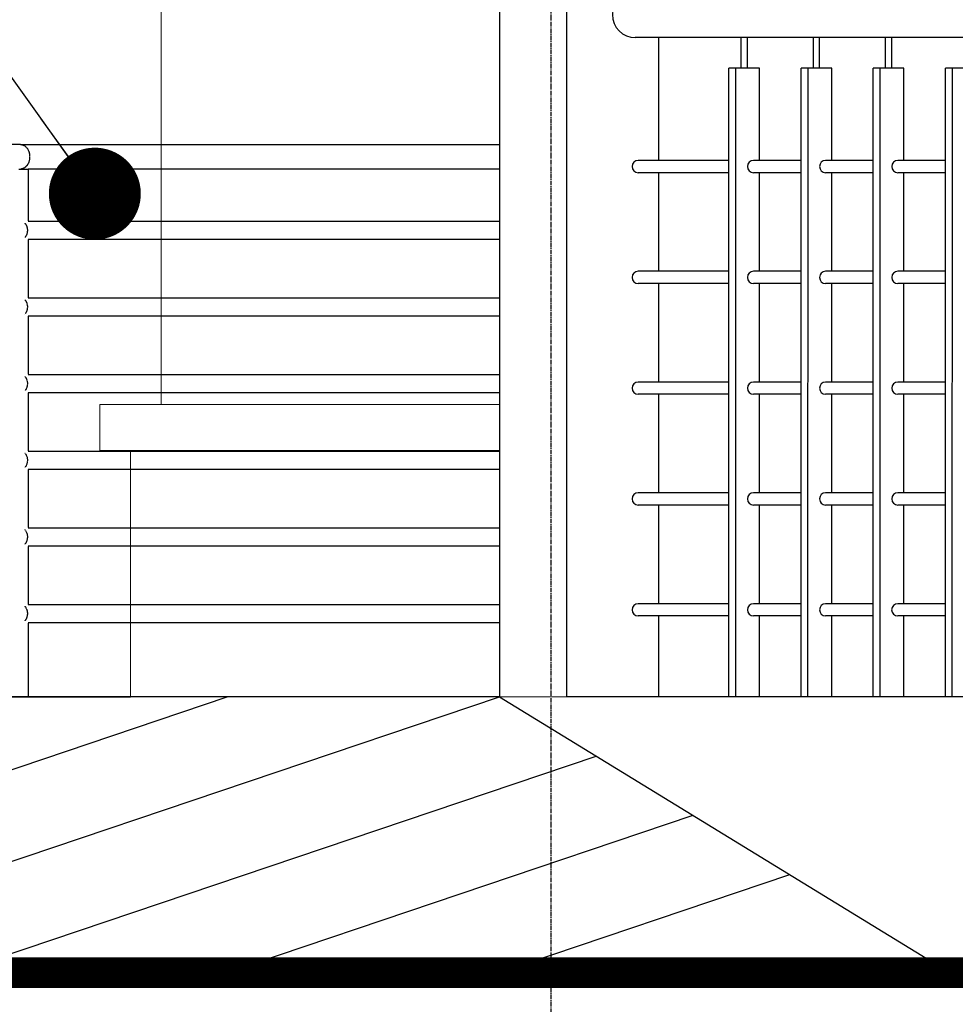
# Model space of a CAD drawing. Units: millimetres. Extents: x 215523 to 1434440, y -295983 to -18724.
# Drawn here: x 1416192 to 1417718, y -89096 to -87490 of the extents above; entities that cross this region are included whole.
import ezdxf

# ---------------------------------------------------------------- set-up
doc = ezdxf.new("R2010")
doc.units = ezdxf.units.MM
doc.header["$MEASUREMENT"] = 0
doc.linetypes.add('CENTER2', pattern=[1.125, 0.75, -0.125, 0.125, -0.125])
doc.linetypes.add('HIDDEN', pattern=[0.375, 0.25, -0.125])
doc.layers.add('A-COLS', color=2, linetype='Continuous', lineweight=9)
doc.layers.add('bgp', color=8, linetype='Continuous', lineweight=13)
for name, color, linetype in [('ARROW LEVEL', 8, 'Continuous'), ('BCUBICAL', 2, 'Continuous'), ('BDIM100', 15, 'Continuous'), ('beam', 3, 'Continuous'), ('BGD8', 8, 'CENTER2'), ('BRAILING', 5, 'Continuous'), ('BSPEC100', 15, 'Continuous'), ('WALL', 3, 'Continuous')]:
    doc.layers.add(name, color=color, linetype=linetype)
doc.styles.add('ARIAL', font='ARIAL.TTF', dxfattribs={"width": 0.8})
doc.dimstyles.new('DIM100$7', dxfattribs={"dimtxt": 180, "dimasz": 150, "dimexe": 150, "dimexo": 0, "dimgap": 70, "dimtad": 1, "dimtoh": 1, "dimdec": 0, "dimzin": 0, "dimdsep": 46, "dimtxsty": 'ARIAL', "dimblk": 'ARCHTICK', "dimcen": 0, "dimdle": 150, "dimclrd": 256, "dimclre": 256, "dimclrt": 1, "dimadec": 0, "dimazin": 0, "dimtfac": 1, "dimtdec": 0, "dimtmove": 0, "dimatfit": 3, "dimldrblk": 'DOT', "dimfxl": 0, "dimtolj": 1, "dimtzin": 0, "dimlwd": -1, "dimlwe": -1, "dimarcsym": 0})

# ---------------------------------------------------------------- blocks, each defined once
blk = doc.blocks.new('_ARCHTICK')
at = {"color": 0, "linetype": 'ByBlock', "const_width": 0.15}
blk.add_lwpolyline([(-0.5, -0.5), (0.5, 0.5)], dxfattribs=at)
blk = doc.blocks.new('_DOT')
at = {"color": 0, "linetype": 'ByBlock'}
blk.add_line((-0.5, 0), (-1, 0), dxfattribs=at)
at = {"color": 0, "linetype": 'ByBlock', "const_width": 0.5}
blk.add_lwpolyline([(-0.25, 0, 1), (0.25, 0, 1)], format="xyb", close=True, dxfattribs=at)

msp = doc.modelspace()

# ---------------------------------------------------------------- linework, layer by layer
at = {"layer": 'A-COLS', "color": 1}
for p, q in [((1416422.8, -88117.3, 0), (1416422.8, -84419.7, 0)), ((1416974.4, -88117.3, 0), (1416322.8, -88117.3, 0)), ((1416322.8, -88117.3, 0), (1416322.8, -88192.3, 0)), ((1416974.4, -88117.3, 0), (1416322.8, -88117.3, 0)), ((1416322.8, -88117.3, 0), (1416322.8, -88192.3, 0)), ((1416974.4, -88192.3, 0), (1416322.8, -88192.3, 0)), ((1416974.4, -88192.3, 0), (1416322.8, -88192.3, 0)), ((1416372.8, -88192.3, 0), (1416372.8, -88594, 0))]:
    msp.add_line(p, q, dxfattribs=at)
at = {"layer": 'ARROW LEVEL'}
for p, q in [((1415641.9, -89044, 0), (1416974.4, -88594, 0)), ((1415736.9, -88861.9, 0), (1416530.2, -88594, 0)), ((1416974.4, -88594, 0), (1417713.6, -89047, 0)), ((1416086, -89044, 0), (1417132.2, -88690.7, 0)), ((1416530.2, -89044, 0), (1417290, -88787.4, 0)), ((1416974.4, -89044, 0), (1417447.8, -88884.1, 0))]:
    msp.add_line(p, q, dxfattribs=at)
at = {"layer": 'BCUBICAL', "color": 2, "linetype": 'Continuous'}
msp.add_line((1415952.2, -88594, 0), (1416372.8, -88594, 0), dxfattribs=at)
at = {"layer": 'BDIM100', "color": 5, "const_width": 50, "elevation": 0}
msp.add_lwpolyline([(1413843.3, -89044), (1433122.3, -89044)], dxfattribs=at)
at = {"layer": 'beam', "color": 1}
for p, q in [((1417083.9, -88594, 0), (1417083.9, -84394, 0)), ((1417233.9, -87719.3, 0), (1417233.9, -87519, 0)), ((1417233.9, -87900, 0), (1417233.9, -87739.3, 0)), ((1417233.9, -88080.7, 0), (1417233.9, -87920, 0)), ((1417233.9, -88261.4, 0), (1417233.9, -88100.7, 0)), ((1417233.9, -88442.2, 0), (1417233.9, -88281.4, 0)), ((1417233.9, -88594, 0), (1417233.9, -88462.2, 0)), ((1417797.2, -88594, 0), (1417083.9, -88594, 0))]:
    msp.add_line(p, q, dxfattribs=at)
at = {"layer": 'BGD8', "ltscale": 10}
msp.add_line((1417057.9, -80136.1, 0), (1417057.9, -89980.7), dxfattribs=at)
at = {"layer": 'bgp'}
for p, q in [((1412329, -88594, 0), (1432962.5, -88594, 0)), ((1412329, -89044, 0), (1432960.5, -89044, 0))]:
    msp.add_line(p, q, dxfattribs=at)
at = {"layer": 'BRAILING', "color": 15, "linetype": 'Continuous'}
for p, q in [((1417797.2, -87519, 89.1), (1417195.8, -87519, 96.8)), ((1417368.5, -87568.9, -4.4), (1417368.5, -87518.9, -4.4)), ((1417378.5, -87568.9, -4.4), (1417378.5, -87518.9, -4.4)), ((1417486.2, -87569, -4.4), (1417486.2, -87519, -4.4)), ((1417496.2, -87569, -4.4), (1417496.2, -87519, -4.4)), ((1417603.9, -87569, -4.4), (1417603.9, -87519, -4.4)), ((1417613.9, -87569, -4.4), (1417613.9, -87519, -4.4)), ((1417348.4, -88594, 14.6), (1417348.5, -87568.9, -4.4)), ((1417398.5, -87568.9, -4.4), (1417348.5, -87568.9, -4.4)), ((1417359.6, -88594, 14.6), (1417359.7, -87568.9, -4.4)), ((1417398.5, -87719.3, -1.6), (1417398.5, -87568.9, -4.4)), ((1417466.1, -88594, 14.6), (1417466.2, -87569, -4.4)), ((1417516.2, -87569, -4.4), (1417466.2, -87569, -4.4)), ((1417477.3, -88594, 14.6), (1417477.4, -87569, -4.4)), ((1417516.2, -87719.3, -1.6), (1417516.2, -87569, -4.4)), ((1417583.8, -88594, 14.6), (1417583.9, -87569, -4.4)), ((1417633.9, -87569, -4.4), (1417583.9, -87569, -4.4)), ((1417595, -88594, 14.6), (1417595.1, -87569, -4.4)), ((1417633.9, -87719.3, -1.6), (1417633.9, -87569, -4.4)), ((1417701.5, -88594, 14.6), (1417701.6, -87569, -4.4)), ((1417751.6, -87569, -4.4), (1417701.6, -87569, -4.4)), ((1417712.7, -88594, 14.6), (1417712.8, -87569, -4.4)), ((1417348.5, -87719.3, 7.9), (1417200.6, -87719.3, 7.9)), ((1417466.2, -87719.3, 7.9), (1417388.5, -87719.3, 7.9)), ((1417583.9, -87719.3, 7.9), (1417506.2, -87719.3, 7.9)), ((1417701.6, -87719.3, 7.9), (1417623.9, -87719.3, 7.9)), ((1417348.5, -87739.3, 7.9), (1417200.6, -87739.3, 7.9)), ((1417466.2, -87739.3, 7.9), (1417388.5, -87739.3, 7.9)), ((1417398.5, -87900, 1.7), (1417398.5, -87739.3, -1.2)), ((1417583.9, -87739.3, 7.9), (1417506.2, -87739.3, 7.9)), ((1417516.2, -87900, 1.7), (1417516.2, -87739.3, -1.2)), ((1417701.6, -87739.3, 7.9), (1417623.9, -87739.3, 7.9)), ((1417633.9, -87900, 1.7), (1417633.9, -87739.3, -1.2)), ((1417348.5, -87900, 7.9), (1417200.6, -87900, 7.9)), ((1417466.2, -87900, 7.9), (1417388.5, -87900, 7.9)), ((1417583.9, -87900, 7.9), (1417506.2, -87900, 7.9)), ((1417701.6, -87900, 7.9), (1417623.9, -87900, 7.9)), ((1417348.5, -87920, 7.9), (1417200.6, -87920, 7.9)), ((1417466.2, -87920, 7.9), (1417388.5, -87920, 7.9)), ((1417398.5, -88080.7, 5.1), (1417398.5, -87920, 2.1)), ((1417583.9, -87920, 7.9), (1417506.2, -87920, 7.9)), ((1417516.2, -88080.7, 5.1), (1417516.2, -87920, 2.1)), ((1417701.6, -87920, 7.9), (1417623.9, -87920, 7.9)), ((1417633.9, -88080.7, 5.1), (1417633.9, -87920, 2.1)), ((1417348.5, -88080.7, 7.9), (1417200.6, -88080.7, 7.9)), ((1417466.2, -88080.7, 7.9), (1417388.5, -88080.7, 7.9)), ((1417583.9, -88080.7, 7.9), (1417506.2, -88080.7, 7.9)), ((1417701.6, -88080.7, 7.9), (1417623.9, -88080.7, 7.9)), ((1417348.5, -88100.7, 7.9), (1417200.6, -88100.7, 7.9)), ((1417466.2, -88100.7, 7.9), (1417388.5, -88100.7, 7.9)), ((1417398.5, -88261.4, 8.4), (1417398.5, -88100.7, 5.5)), ((1417583.9, -88100.7, 7.9), (1417506.2, -88100.7, 7.9)), ((1417516.2, -88261.4, 8.4), (1417516.2, -88100.7, 5.5)), ((1417701.6, -88100.7, 7.9), (1417623.9, -88100.7, 7.9)), ((1417633.9, -88261.4, 8.4), (1417633.9, -88100.7, 5.5)), ((1417348.5, -88261.4, 7.9), (1417200.6, -88261.4, 7.9)), ((1417466.2, -88261.4, 7.9), (1417388.5, -88261.4, 7.9)), ((1417583.9, -88261.4, 7.9), (1417506.2, -88261.4, 7.9)), ((1417701.6, -88261.4, 7.9), (1417623.9, -88261.4, 7.9)), ((1417348.5, -88281.4, 7.9), (1417200.6, -88281.4, 7.9)), ((1417466.2, -88281.4, 7.9), (1417388.5, -88281.4, 7.9)), ((1417398.5, -88442.2, 11.8), (1417398.5, -88281.4, 8.8)), ((1417583.9, -88281.4, 7.9), (1417506.2, -88281.4, 7.9)), ((1417516.2, -88442.2, 11.8), (1417516.2, -88281.4, 8.8)), ((1417701.6, -88281.4, 7.9), (1417623.9, -88281.4, 7.9)), ((1417633.8, -88442.2, 11.8), (1417633.9, -88281.4, 8.8)), ((1417348.5, -88442.2, 7.9), (1417200.6, -88442.2, 7.9)), ((1417466.2, -88442.2, 7.9), (1417388.5, -88442.2, 7.9)), ((1417583.8, -88442.2, 7.9), (1417506.2, -88442.2, 7.9)), ((1417701.5, -88442.2, 7.9), (1417623.8, -88442.2, 7.9)), ((1417348.5, -88462.2, 7.9), (1417200.6, -88462.2, 7.9)), ((1417466.2, -88462.2, 7.9), (1417388.5, -88462.2, 7.9)), ((1417398.4, -88594, 14.6), (1417398.5, -88462.2, 12.1)), ((1417583.8, -88462.2, 7.9), (1417506.2, -88462.2, 7.9)), ((1417516.1, -88594, 14.6), (1417516.2, -88462.2, 12.1)), ((1417701.5, -88462.2, 7.9), (1417623.8, -88462.2, 7.9)), ((1417633.8, -88594, 14.6), (1417633.8, -88462.2, 12.1))]:
    msp.add_line(p, q, dxfattribs=at)
at = {"layer": 'BRAILING', "color": 15, "linetype": 'Continuous', "extrusion": (0.011742, 0, 0.999931)}
msp.add_arc((1417097, -87481.5, 16737.1), 37.5, 90, 270, dxfattribs=at)
at = {"layer": 'BRAILING', "color": 15, "linetype": 'Continuous'}
for centre in [(1417200.6, -87729.3, 7.9), (1417388.5, -87729.3, 7.9), (1417506.2, -87729.3, 7.9), (1417623.9, -87729.3, 7.9), (1417200.6, -87910, 7.9), (1417388.5, -87910, 7.9), (1417506.2, -87910, 7.9), (1417623.9, -87910, 7.9), (1417200.6, -88090.7, 7.9), (1417388.5, -88090.7, 7.9), (1417506.2, -88090.7, 7.9), (1417623.9, -88090.7, 7.9), (1417200.6, -88271.4, 7.9), (1417388.5, -88271.4, 7.9), (1417506.2, -88271.4, 7.9), (1417623.9, -88271.4, 7.9), (1417200.6, -88452.2, 7.9), (1417388.5, -88452.2, 7.9), (1417506.2, -88452.2, 7.9), (1417623.8, -88452.2, 7.9)]:
    msp.add_arc(centre, 10, 90, 270, dxfattribs=at)
at = {"layer": 'BSPEC100', "color": 15, "linetype": 'HIDDEN'}
for p, q in [((1416193.3, -87693.4, 0), (1416974.4, -87693.4, 0)), ((1416190.2, -87733.4, 0), (1416205.4, -87733.4, 0)), ((1416190.2, -87733.4, 0), (1416193.3, -87733.4, 0)), ((1416205.4, -87733.4, 0), (1416205.6, -87733.4, 0)), ((1416205.8, -87733.4, 0), (1416205.8, -87818.4, 0)), ((1416974.4, -87733.4, 0), (1416205.8, -87733.4, 0)), ((1416205.6, -87818.4, 0), (1416205.8, -87818.4, 0)), ((1416205.8, -87818.4, 0), (1416974.4, -87818.4, 0)), ((1416205.8, -87848.4, 0), (1416205.6, -87848.4, 0)), ((1416205.8, -87848.4, 0), (1416205.8, -87943.4, 0)), ((1416974.4, -87848.4, 0), (1416205.8, -87848.4, 0)), ((1416205.6, -87943.4, 0), (1416205.8, -87943.4, 0)), ((1416205.8, -87943.4, 0), (1416974.4, -87943.4, 0)), ((1416205.8, -87973.4, 0), (1416205.6, -87973.4, 0)), ((1416205.8, -87973.4, 0), (1416205.8, -88068.4, 0)), ((1416974.4, -87973.4, 0), (1416205.8, -87973.4, 0)), ((1416205.6, -88068.4, 0), (1416205.8, -88068.4, 0)), ((1416205.8, -88068.4, 0), (1416974.4, -88068.4, 0)), ((1416205.8, -88098.4, 0), (1416205.6, -88098.4, 0)), ((1416205.8, -88098.4, 0), (1416205.8, -88193.4, 0)), ((1416974.4, -88098.4, 0), (1416205.8, -88098.4, 0)), ((1416205.6, -88193.4, 0), (1416205.8, -88193.4, 0)), ((1416205.8, -88193.4, 0), (1416974.4, -88193.4, 0)), ((1416205.8, -88223.4, 0), (1416205.6, -88223.4, 0)), ((1416205.8, -88223.4, 0), (1416205.8, -88318.4, 0)), ((1416974.4, -88223.4, 0), (1416205.8, -88223.4, 0)), ((1416205.6, -88318.4, 0), (1416205.8, -88318.4, 0)), ((1416205.8, -88318.4, 0), (1416974.4, -88318.4, 0)), ((1416205.8, -88348.4, 0), (1416205.6, -88348.4, 0)), ((1416205.8, -88348.4, 0), (1416205.8, -88443.4, 0)), ((1416974.4, -88348.4, 0), (1416205.8, -88348.4, 0)), ((1416205.6, -88443.4, 0), (1416205.8, -88443.4, 0)), ((1416205.8, -88443.4, 0), (1416974.4, -88443.4, 0)), ((1416205.8, -88473.4, 0), (1416205.6, -88473.4, 0)), ((1416205.8, -88473.4, 0), (1416205.8, -88593.4, 0)), ((1416974.4, -88473.4, 0), (1416205.8, -88473.4, 0))]:
    msp.add_line(p, q, dxfattribs=at)
at = {"layer": 'BSPEC100', "color": 15, "linetype": 'HIDDEN', "elevation": 0}
msp.add_lwpolyline([(1416193.3, -87693.4), (1416045.9, -87693.4), (1415966.2, -87693.4)], dxfattribs=at)
at = {"layer": 'BSPEC100', "color": 15, "linetype": 'HIDDEN'}
for points, knots in [([(1416193.3, -87693.4, 0), (1416194.1, -87693.4, 0), (1416195.9, -87693.6, 0), (1416197.9, -87694.3, 0), (1416199.5, -87695.2, 0), (1416200.7, -87696, 0), (1416201.9, -87697, 0), (1416203, -87698.2, 0), (1416203.8, -87699.3, 0), (1416204.5, -87700.2, 0), (1416205, -87701, 0), (1416205.4, -87701.8, 0), (1416205.8, -87702.7, 0), (1416206.2, -87703.6, 0), (1416206.6, -87704.5, 0), (1416206.9, -87705.6, 0), (1416207.4, -87707, 0), (1416207.8, -87708.8, 0), (1416208, -87711.1, 0), (1416208.1, -87712.6, 0), (1416208.1, -87713.4, 0)], [0, 0, 0, 0, 2.565653, 5.197556, 6.583182, 8.027677, 9.544327, 11.140945, 12.829729, 13.711555, 14.617106, 15.549145, 16.50962, 17.498527, 18.517095, 19.573932, 20.667558, 22.91099, 25.189819, 27.509182, 27.509182, 27.509182, 27.509182]), ([(1416208.1, -87713.4, 0), (1416208.1, -87714.9, 0), (1416207.9, -87717.2, 0), (1416207.3, -87720.1, 0), (1416206.8, -87721.8, 0), (1416206.3, -87723.1, 0), (1416205.9, -87724, 0), (1416205.4, -87724.8, 0), (1416205, -87725.7, 0), (1416204.5, -87726.4, 0), (1416203.9, -87727.4, 0), (1416203, -87728.5, 0), (1416201.9, -87729.6, 0), (1416200.4, -87731, 0), (1416198.4, -87732.2, 0), (1416195.9, -87733.2, 0), (1416194.1, -87733.4, 0), (1416193.3, -87733.4, 0)], [0, 0, 0, 0, 4.606189, 6.81345, 8.929219, 9.945405, 10.937729, 11.902435, 12.835199, 13.736678, 14.612334, 16.290301, 17.877424, 19.396297, 22.284769, 24.917289, 27.500943, 27.500943, 27.500943, 27.500943]), ([(1416200.1, -87821.5, 0), (1416200.5, -87821.9, 0), (1416201.1, -87822.6, 0), (1416201.8, -87823.6, 0), (1416202.3, -87824.5, 0), (1416202.7, -87825.4, 0), (1416203.1, -87826.4, 0), (1416203.5, -87827.4, 0), (1416203.8, -87828.5, 0), (1416204.1, -87829.7, 0), (1416204.3, -87831.3, 0), (1416204.4, -87832.5, 0), (1416204.4, -87833.4, 0)], [0, 0, 0, 0, 1.802802, 2.746028, 3.723874, 4.742965, 5.803402, 6.901457, 8.035886, 9.208415, 10.418816, 12.938634, 12.938634, 12.938634, 12.938634]), ([(1416204.4, -87833.4, 0), (1416204.4, -87834.2, 0), (1416204.3, -87835.4, 0), (1416204.1, -87837.1, 0), (1416203.8, -87838.2, 0), (1416203.5, -87839.3, 0), (1416203.1, -87840.3, 0), (1416202.7, -87841.3, 0), (1416202.3, -87842.2, 0), (1416201.8, -87843.1, 0), (1416201.1, -87844.1, 0), (1416200.5, -87844.8, 0), (1416200.1, -87845.2, 0)], [0, 0, 0, 0, 2.519818, 3.730219, 4.902748, 6.037177, 7.135232, 8.19567, 9.21476, 10.192607, 11.135832, 12.938634, 12.938634, 12.938634, 12.938634]), ([(1416200.1, -87946.5, 0), (1416200.5, -87946.9, 0), (1416201.1, -87947.6, 0), (1416201.8, -87948.6, 0), (1416202.3, -87949.5, 0), (1416202.7, -87950.4, 0), (1416203.1, -87951.4, 0), (1416203.5, -87952.4, 0), (1416203.8, -87953.5, 0), (1416204.1, -87954.7, 0), (1416204.3, -87956.3, 0), (1416204.4, -87957.5, 0), (1416204.4, -87958.4, 0)], [0, 0, 0, 0, 1.802802, 2.746028, 3.723874, 4.742965, 5.803402, 6.901457, 8.035886, 9.208415, 10.418816, 12.938634, 12.938634, 12.938634, 12.938634]), ([(1416204.4, -87958.4, 0), (1416204.4, -87959.2, 0), (1416204.3, -87960.4, 0), (1416204.1, -87962.1, 0), (1416203.8, -87963.2, 0), (1416203.5, -87964.3, 0), (1416203.1, -87965.3, 0), (1416202.7, -87966.3, 0), (1416202.3, -87967.2, 0), (1416201.8, -87968.1, 0), (1416201.1, -87969.1, 0), (1416200.5, -87969.8, 0), (1416200.1, -87970.2, 0)], [0, 0, 0, 0, 2.519818, 3.730219, 4.902748, 6.037177, 7.135232, 8.19567, 9.21476, 10.192607, 11.135832, 12.938634, 12.938634, 12.938634, 12.938634]), ([(1416200.1, -88071.5, 0), (1416200.5, -88071.9, 0), (1416201.1, -88072.6, 0), (1416201.8, -88073.6, 0), (1416202.3, -88074.5, 0), (1416202.7, -88075.4, 0), (1416203.1, -88076.4, 0), (1416203.5, -88077.4, 0), (1416203.8, -88078.5, 0), (1416204.1, -88079.7, 0), (1416204.3, -88081.3, 0), (1416204.4, -88082.5, 0), (1416204.4, -88083.4, 0)], [0, 0, 0, 0, 1.802802, 2.746028, 3.723874, 4.742965, 5.803402, 6.901457, 8.035886, 9.208415, 10.418816, 12.938634, 12.938634, 12.938634, 12.938634]), ([(1416204.4, -88083.4, 0), (1416204.4, -88084.2, 0), (1416204.3, -88085.4, 0), (1416204.1, -88087.1, 0), (1416203.8, -88088.2, 0), (1416203.5, -88089.3, 0), (1416203.1, -88090.3, 0), (1416202.7, -88091.3, 0), (1416202.3, -88092.2, 0), (1416201.8, -88093.1, 0), (1416201.1, -88094.1, 0), (1416200.5, -88094.8, 0), (1416200.1, -88095.2, 0)], [0, 0, 0, 0, 2.519818, 3.730219, 4.902748, 6.037177, 7.135232, 8.19567, 9.21476, 10.192607, 11.135832, 12.938634, 12.938634, 12.938634, 12.938634]), ([(1416200.1, -88196.5, 0), (1416200.5, -88196.9, 0), (1416201.1, -88197.6, 0), (1416201.8, -88198.6, 0), (1416202.3, -88199.5, 0), (1416202.7, -88200.4, 0), (1416203.1, -88201.4, 0), (1416203.5, -88202.4, 0), (1416203.8, -88203.5, 0), (1416204.1, -88204.7, 0), (1416204.3, -88206.3, 0), (1416204.4, -88207.5, 0), (1416204.4, -88208.4, 0)], [0, 0, 0, 0, 1.802802, 2.746028, 3.723874, 4.742965, 5.803402, 6.901457, 8.035886, 9.208415, 10.418816, 12.938634, 12.938634, 12.938634, 12.938634]), ([(1416204.4, -88208.4, 0), (1416204.4, -88209.2, 0), (1416204.3, -88210.4, 0), (1416204.1, -88212.1, 0), (1416203.8, -88213.2, 0), (1416203.5, -88214.3, 0), (1416203.1, -88215.3, 0), (1416202.7, -88216.3, 0), (1416202.3, -88217.2, 0), (1416201.8, -88218.1, 0), (1416201.1, -88219.1, 0), (1416200.5, -88219.8, 0), (1416200.1, -88220.2, 0)], [0, 0, 0, 0, 2.519818, 3.730219, 4.902748, 6.037177, 7.135232, 8.19567, 9.21476, 10.192607, 11.135832, 12.938634, 12.938634, 12.938634, 12.938634]), ([(1416200.1, -88321.5, 0), (1416200.5, -88321.9, 0), (1416201.1, -88322.6, 0), (1416201.8, -88323.6, 0), (1416202.3, -88324.5, 0), (1416202.7, -88325.4, 0), (1416203.1, -88326.4, 0), (1416203.5, -88327.4, 0), (1416203.8, -88328.5, 0), (1416204.1, -88329.7, 0), (1416204.3, -88331.3, 0), (1416204.4, -88332.5, 0), (1416204.4, -88333.4, 0)], [0, 0, 0, 0, 1.802802, 2.746028, 3.723874, 4.742965, 5.803402, 6.901457, 8.035886, 9.208415, 10.418816, 12.938634, 12.938634, 12.938634, 12.938634]), ([(1416204.4, -88333.4, 0), (1416204.4, -88334.2, 0), (1416204.3, -88335.4, 0), (1416204.1, -88337.1, 0), (1416203.8, -88338.2, 0), (1416203.5, -88339.3, 0), (1416203.1, -88340.3, 0), (1416202.7, -88341.3, 0), (1416202.3, -88342.2, 0), (1416201.8, -88343.1, 0), (1416201.1, -88344.1, 0), (1416200.5, -88344.8, 0), (1416200.1, -88345.2, 0)], [0, 0, 0, 0, 2.519818, 3.730219, 4.902748, 6.037177, 7.135232, 8.19567, 9.21476, 10.192607, 11.135832, 12.938634, 12.938634, 12.938634, 12.938634]), ([(1416200.1, -88446.5, 0), (1416200.5, -88446.9, 0), (1416201.1, -88447.6, 0), (1416201.8, -88448.6, 0), (1416202.3, -88449.5, 0), (1416202.7, -88450.4, 0), (1416203.1, -88451.4, 0), (1416203.5, -88452.4, 0), (1416203.8, -88453.5, 0), (1416204.1, -88454.7, 0), (1416204.3, -88456.3, 0), (1416204.4, -88457.5, 0), (1416204.4, -88458.4, 0)], [0, 0, 0, 0, 1.802802, 2.746028, 3.723874, 4.742965, 5.803402, 6.901457, 8.035886, 9.208415, 10.418816, 12.938634, 12.938634, 12.938634, 12.938634]), ([(1416204.4, -88458.4, 0), (1416204.4, -88459.2, 0), (1416204.3, -88460.4, 0), (1416204.1, -88462.1, 0), (1416203.8, -88463.2, 0), (1416203.5, -88464.3, 0), (1416203.1, -88465.3, 0), (1416202.7, -88466.3, 0), (1416202.3, -88467.2, 0), (1416201.8, -88468.1, 0), (1416201.1, -88469.1, 0), (1416200.5, -88469.8, 0), (1416200.1, -88470.2, 0)], [0, 0, 0, 0, 2.519818, 3.730219, 4.902748, 6.037177, 7.135232, 8.19567, 9.21476, 10.192607, 11.135832, 12.938634, 12.938634, 12.938634, 12.938634])]:
    msp.add_open_spline(points, degree=3, knots=knots, dxfattribs=at)
at = {"layer": 'DEFPOINTS'}
msp.add_line((1416974.4, -88594, 0), (1415952.2, -88594, 0), dxfattribs=at)
at = {"layer": 'WALL', "color": 2, "linetype": 'Continuous'}
msp.add_line((1416974.4, -81472.9, 0), (1416974.4, -88594, 0), dxfattribs=at)

# ---------------------------------------------------------------- leaders
at = {"layer": 'BSPEC100', "color": 15, "linetype": 'Continuous'}
msp.add_leader([(1416314.4, -87773.5, 0), (1415842.6, -87115.1, 0), (1415461.1, -87115.1, 0)], dimstyle='DIM100$7', override={"dimtad": 0}, dxfattribs=at)

doc.saveas('drawing.dxf')
